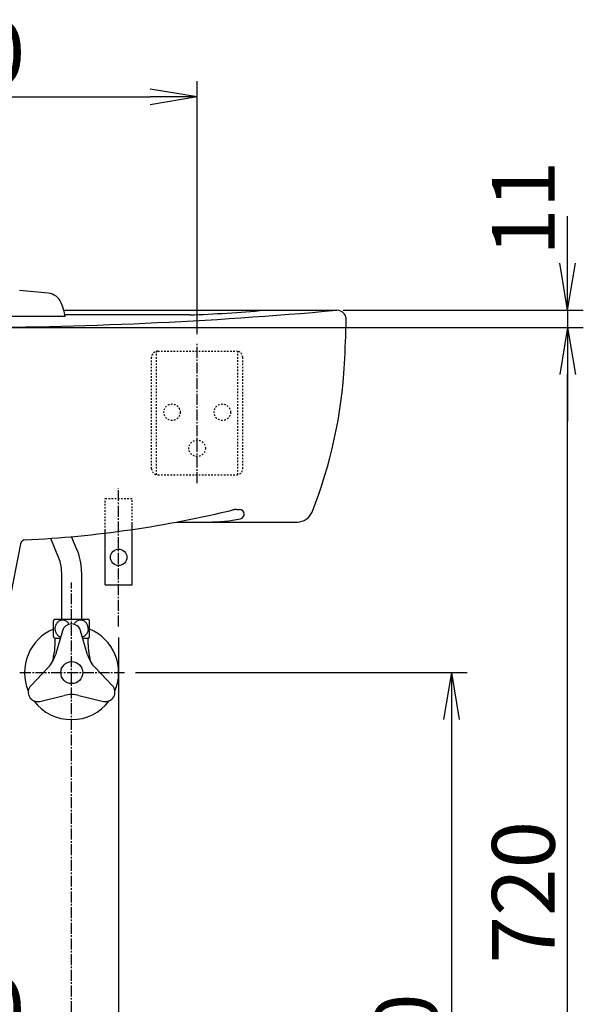
# Model space of a CAD drawing. Extents: x -10 to 2040, y 115 to 2915.
# Drawn here: x 722 to 1081, y 874 to 1501 of the extents above; entities that cross this region are included whole.
import ezdxf

# ---------------------------------------------------------------- set-up
doc = ezdxf.new("R2010")
doc.units = 0
doc.linetypes.add('EXLTYPE2', pattern=[2, 1, -1])
doc.linetypes.add('EXLTYPE3', pattern=[10, 7, -1, 1, -1])
doc.layers.get('0').update_dxf_attribs({"linetype": 'CONTINUOUS'})
doc.layers.get('DEFPOINTS').update_dxf_attribs({"linetype": 'CONTINUOUS'})
for name, color, linetype in [('寸法', 7, 'CONTINUOUS'), ('止水栓', 7, 'CONTINUOUS'), ('水栓', 7, 'CONTINUOUS'), ('洗面器', 7, 'CONTINUOUS')]:
    doc.layers.add(name, color=color, linetype=linetype)
doc.styles.add('EXCADDIM1', font='monotxt', dxfattribs={"width": 0.84, "bigfont": 'extfont'})
doc.styles.get("Standard").update_dxf_attribs({"font": 'monotxt', "bigfont": 'extfont'})
doc.dimstyles.new('ISO-25', dxfattribs={"dimtxt": 2.5, "dimasz": 2.5, "dimexe": 1.25, "dimexo": 0.625, "dimtad": 1, "dimtxsty": 'STANDARD', "dimcen": 2.5, "dimazin": 3, "dimtfac": 1, "dimtmove": 0, "dimatfit": 3})

# ---------------------------------------------------------------- blocks, each defined once
blk = doc.blocks.new('EX_NORM')
at = {"color": 0, "linetype": 'CONTINUOUS'}
for q in [(-1, 0.167), (-1, 0), (-1, -0.167)]:
    blk.add_line((0, 0), q, dxfattribs=at)
blk = doc.blocks.new('*D16')
at = {"layer": 'DEFPOINTS', "color": 0}
for p in [(835, 1452), (525, 1293.8), (835, 1293.8)]:
    blk.add_point(p, dxfattribs=at)
at = {"layer": '寸法', "color": 3, "linetype": 'CONTINUOUS'}
for p, q in [((525, 1300.8), (525, 1462)), ((835, 1300.8), (835, 1462)), ((555, 1452), (805, 1452))]:
    blk.add_line(p, q, dxfattribs=at)
at = {"layer": '寸法', "color": 3, "xscale": 30, "yscale": 30, "zscale": 30, "rotation": 180}
blk.add_blockref('EX_NORM', (525, 1452), dxfattribs=at)
at = {"layer": '寸法', "color": 3, "xscale": 30, "yscale": 30, "zscale": 30}
blk.add_blockref('EX_NORM', (835, 1452), dxfattribs=at)
at = {"layer": '寸法', "color": 2, "insert": (680, 1475), "char_height": 40, "attachment_point": 5, "style": 'EXCADDIM1'}
blk.add_mtext('310', dxfattribs=at)
blk = doc.blocks.new('*D17')
at = {"layer": 'DEFPOINTS', "color": 0}
for p in [(921.01, 1316), (680, 1305), (1071, 1305)]:
    blk.add_point(p, dxfattribs=at)
at = {"layer": '寸法', "color": 3, "linetype": 'CONTINUOUS'}
for p, q in [((1071, 1346), (1071, 1376)), ((928.01, 1316), (1081, 1316)), ((1071, 1316), (1071, 1305)), ((687, 1305), (1081, 1305)), ((1071, 1275), (1071, 1245))]:
    blk.add_line(p, q, dxfattribs=at)
at = {"layer": '寸法', "color": 3, "xscale": 30, "yscale": 30, "zscale": 30}
for p, rotation in [((1071, 1316), 270), ((1071, 1305), 90)]:
    blk.add_blockref('EX_NORM', p, dxfattribs=dict(at, rotation=rotation))
at = {"layer": '寸法', "color": 2, "insert": (1048, 1381), "char_height": 40, "attachment_point": 5, "rotation": 90, "style": 'EXCADDIM1'}
blk.add_mtext('11', dxfattribs=at)
blk = doc.blocks.new('*D18')
at = {"layer": 'DEFPOINTS', "color": 0}
for p in [(1067, 1305), (1071, 1305), (1065, 585)]:
    blk.add_point(p, dxfattribs=at)
at = {"layer": '寸法', "color": 3, "linetype": 'CONTINUOUS'}
for p, q in [((1071, 615), (1071, 1275)), ((1065, 585), (1071, 585))]:
    blk.add_line(p, q, dxfattribs=at)
at = {"layer": '寸法', "color": 3, "xscale": 30, "yscale": 30, "zscale": 30}
for p, rotation in [((1071, 1305), 90), ((1071, 585), 270)]:
    blk.add_blockref('EX_NORM', p, dxfattribs=dict(at, rotation=rotation))
at = {"layer": '寸法', "color": 2, "insert": (1048, 945), "char_height": 40, "attachment_point": 5, "rotation": 90, "style": 'EXCADDIM1'}
blk.add_mtext('720', dxfattribs=at)
blk = doc.blocks.new('*D19')
at = {"layer": 'DEFPOINTS', "color": 0}
for p in [(575, 1114.4), (785, 1114.4), (785, 842.12)]:
    blk.add_point(p, dxfattribs=at)
at = {"layer": '寸法', "color": 3, "linetype": 'CONTINUOUS'}
for p, q in [((575, 1107.4), (575, 832.12)), ((785, 1107.4), (785, 832.12)), ((605, 842.12), (755, 842.12))]:
    blk.add_line(p, q, dxfattribs=at)
at = {"layer": '寸法', "color": 3, "xscale": 30, "yscale": 30, "zscale": 30, "rotation": 180}
blk.add_blockref('EX_NORM', (575, 842.12), dxfattribs=at)
at = {"layer": '寸法', "color": 3, "xscale": 30, "yscale": 30, "zscale": 30}
blk.add_blockref('EX_NORM', (785, 842.12), dxfattribs=at)
at = {"layer": '寸法', "color": 2, "insert": (680, 865.13), "char_height": 40, "attachment_point": 5, "style": 'EXCADDIM1'}
blk.add_mtext('210', dxfattribs=at)
blk = doc.blocks.new('*D32')
at = {"layer": 'DEFPOINTS', "color": 0}
for p in [(788.8, 1085), (959, 585), (997, 585)]:
    blk.add_point(p, dxfattribs=at)
at = {"layer": '寸法', "color": 3, "linetype": 'CONTINUOUS'}
for p, q in [((795.8, 1085), (1007, 1085)), ((997, 1055), (997, 615))]:
    blk.add_line(p, q, dxfattribs=at)
at = {"layer": '寸法', "color": 3, "xscale": 30, "yscale": 30, "zscale": 30}
for p, rotation in [((997, 1085), 90), ((997, 585), 270)]:
    blk.add_blockref('EX_NORM', p, dxfattribs=dict(at, rotation=rotation))
at = {"layer": '寸法', "color": 2, "insert": (973.5, 835), "char_height": 40, "attachment_point": 5, "rotation": 90, "style": 'EXCADDIM1'}
blk.add_mtext('500', dxfattribs=at)

msp = doc.modelspace()

# ---------------------------------------------------------------- linework, layer by layer
at = {"layer": '止水栓', "color": 6, "linetype": 'CONTINUOUS'}
for p, q in [((746.98, 1158.03), (741.69, 1170.57)), ((758.24, 1164), (755.01, 1171.66)), ((748.65, 1149.3), (748.65, 1119)), ((761.35, 1149.3), (761.35, 1119)), ((743.5, 1107.91), (743.5, 1118.09)), ((744.03, 1119), (765.97, 1119)), ((746.48, 1117.51), (746.14, 1117.21)), ((746.83, 1117.76), (746.48, 1117.51)), ((747.21, 1117.98), (746.83, 1117.76)), ((747.6, 1118.17), (747.21, 1117.98)), ((748, 1118.31), (747.6, 1118.17)), ((748.41, 1118.42), (748, 1118.31)), ((748.83, 1118.48), (748.41, 1118.42)), ((749.25, 1118.5), (748.83, 1118.48)), ((749.67, 1118.48), (749.25, 1118.5)), ((750.09, 1118.42), (749.67, 1118.48)), ((750.5, 1118.31), (750.09, 1118.42)), ((750.9, 1118.17), (750.5, 1118.31)), ((751.29, 1117.98), (750.9, 1118.17)), ((751.66, 1117.76), (751.29, 1117.98)), ((752.02, 1117.51), (751.66, 1117.76)), ((752.35, 1117.21), (752.02, 1117.51)), ((757.98, 1117.51), (757.65, 1117.21)), ((758.34, 1117.76), (757.98, 1117.51)), ((758.71, 1117.98), (758.34, 1117.76)), ((759.1, 1118.17), (758.71, 1117.98)), ((759.5, 1118.31), (759.1, 1118.17)), ((759.91, 1118.42), (759.5, 1118.31)), ((760.33, 1118.48), (759.91, 1118.42)), ((760.75, 1118.5), (760.33, 1118.48)), ((761.17, 1118.48), (760.75, 1118.5)), ((761.59, 1118.42), (761.17, 1118.48)), ((762, 1118.31), (761.59, 1118.42)), ((762.4, 1118.17), (762, 1118.31)), ((762.79, 1117.98), (762.4, 1118.17)), ((763.17, 1117.76), (762.79, 1117.98)), ((763.52, 1117.51), (763.17, 1117.76)), ((763.86, 1117.21), (763.52, 1117.51)), ((766.5, 1107.91), (766.5, 1118.09)), ((744.44, 1113.48), (744.42, 1113)), ((744.42, 1113), (744.44, 1112.52)), ((744.49, 1113.95), (744.44, 1113.48)), ((744.44, 1112.52), (744.49, 1112.04)), ((744.58, 1114.42), (744.49, 1113.95)), ((744.49, 1112.04), (744.58, 1111.58)), ((744.71, 1114.88), (744.58, 1114.42)), ((744.58, 1111.58), (744.71, 1111.12)), ((744.87, 1115.32), (744.71, 1114.88)), ((744.71, 1111.12), (744.87, 1110.68)), ((749.24, 1111.69), (744.75, 1096.37)), ((745.07, 1115.75), (744.87, 1115.32)), ((745.29, 1116.15), (745.07, 1115.75)), ((745.55, 1116.54), (745.29, 1116.15)), ((745.83, 1116.89), (745.55, 1116.54)), ((746.14, 1117.21), (745.83, 1116.89)), ((752.66, 1116.89), (752.35, 1117.21)), ((752.95, 1116.54), (752.66, 1116.89)), ((753.07, 1116.35), (752.95, 1116.54)), ((757.05, 1116.54), (756.93, 1116.35)), ((757.34, 1116.89), (757.05, 1116.54)), ((757.65, 1117.21), (757.34, 1116.89)), ((765.25, 1096.37), (760.76, 1111.69)), ((764.17, 1116.89), (763.86, 1117.21)), ((764.45, 1116.54), (764.17, 1116.89)), ((764.71, 1116.15), (764.45, 1116.54)), ((764.93, 1115.75), (764.71, 1116.15)), ((765.13, 1115.32), (764.93, 1115.75)), ((765.29, 1114.88), (765.13, 1115.32)), ((765.42, 1114.42), (765.29, 1114.88)), ((765.51, 1113.95), (765.42, 1114.42)), ((765.56, 1113.48), (765.51, 1113.95)), ((765.58, 1113), (765.56, 1113.48)), ((744.03, 1107), (747.67, 1107)), ((744.5, 1102.87), (744.5, 1107)), ((744.87, 1110.68), (745.07, 1110.25)), ((745.07, 1110.25), (745.29, 1109.85)), ((745.29, 1109.85), (745.55, 1109.46)), ((745.55, 1109.46), (745.83, 1109.11)), ((745.83, 1109.11), (746.14, 1108.79)), ((746.14, 1108.79), (746.48, 1108.49)), ((746.48, 1108.49), (746.83, 1108.24)), ((746.83, 1108.24), (747.21, 1108.02)), ((747.21, 1108.02), (747.6, 1107.83)), ((747.6, 1107.83), (747.89, 1107.73)), ((762.33, 1107), (765.97, 1107)), ((765.5, 1102.87), (765.5, 1107)), ((740.03, 1088.2), (729.01, 1076.64)), ((780.99, 1076.64), (769.97, 1088.2)), ((734.76, 1066.67), (750.28, 1070.44)), ((759.72, 1070.44), (775.24, 1066.67))]:
    msp.add_line(p, q, dxfattribs=at)
at = {"layer": '止水栓', "color": 6, "linetype": 'EXLTYPE3'}
for p, q in [((755, 568.53), (755, 1142.5)), ((722.1, 1085), (788.8, 1085))]:
    msp.add_line(p, q, dxfattribs=at)
at = {"layer": '止水栓', "color": 6, "linetype": 'CONTINUOUS', "flags": 128}
msp.add_lwpolyline([(765.58, 1113), (765.56, 1112.52), (765.51, 1112.04), (765.42, 1111.58), (765.29, 1111.12), (765.13, 1110.68), (764.93, 1110.25), (764.71, 1109.85), (764.45, 1109.46), (764.17, 1109.11), (763.86, 1108.79), (763.52, 1108.49), (763.17, 1108.24), (762.79, 1108.02), (762.4, 1107.83), (762.11, 1107.73)], dxfattribs=at)
at = {"layer": '止水栓', "color": 6, "linetype": 'CONTINUOUS'}
msp.add_circle((755.13, 1085), 7, dxfattribs=at)
for centre, radius, start, end in [((725, 1149.3), 36.35, 0, 23.95852), ((725, 1149.3), 23.65, 0, 21.6544), ((753.25, 1113), 11, 146.94391, 152.42047), ((756.75, 1113), 11, 27.57953, 33.05609), ((755, 1085), 30, 112.54018, 202.84091), ((755, 1110), 6, 16.3573, 163.64268), ((755, 1085), 30, 337.1593, 67.45982), ((753.25, 1113), 11, 207.57953, 213.05609), ((756.75, 1113), 11, 326.94391, 332.42047), ((714.5, 1102.87), 30, 345.16491, 0), ((795.5, 1102.87), 30, 180.00002, 194.83546), ((725.56, 1102), 20, 316.3577, 343.64288), ((787, 1083.66), 45, 165.16489, 168.34514), ((784.44, 1102), 20, 196.35709, 223.64233), ((723, 1083.66), 45, 11.65539, 14.83518), ((733.35, 1072.5), 6, 136.35712, 283.64331), ((776.65, 1072.5), 6, 256.35669, 43.64291), ((755, 1051), 20, 76.35747, 103.64255), ((755, 1085), 30, 216.94297, 323.05685)]:
    msp.add_arc(centre, radius, start, end, dxfattribs=at)
at = {"layer": '水栓', "color": 6, "linetype": 'CONTINUOUS'}
msp.add_line((751, 1312), (680, 1312), dxfattribs=at)
for centre, radius, start, end in [((680, 745.03), 585.01, 84.10153, 85.90151), ((739.09, 1317), 10, 22.02122, 84.10153), ((702.01, 1302), 50, 11.53462, 22.02122)]:
    msp.add_arc(centre, radius, start, end, dxfattribs=at)
at = {"layer": '洗面器', "color": 2, "linetype": 'CONTINUOUS'}
for p, q in [((750.29, 1316), (924, 1316)), ((860.14, 1189), (862, 1189)), ((821.95, 1181), (898.89, 1181)), ((722.55, 1167.16), (716.48, 1136.42))]:
    msp.add_line(p, q, dxfattribs=at)
at = {"layer": '洗面器', "color": 4, "linetype": 'CONTINUOUS'}
msp.add_line((830, 1313), (750.55, 1313), dxfattribs=at)
at = {"layer": '洗面器', "color": 6, "linetype": 'EXLTYPE3'}
for p, q in [((835, 1205.7), (835, 1294.8)), ((785, 1114.4), (785, 1202.5))]:
    msp.add_line(p, q, dxfattribs=at)
at = {"layer": '洗面器', "color": 6, "linetype": 'EXLTYPE2'}
for p, q in [((809, 1211.13), (809, 1289.87)), ((810, 1290), (860, 1290)), ((861, 1211.13), (861, 1289.87)), ((806, 1215), (806, 1286)), ((864, 1215), (864, 1286)), ((810, 1211), (860, 1211)), ((776.5, 1196), (793.5, 1196)), ((776.5, 1175.52), (776.5, 1196)), ((793.5, 1179.9), (793.5, 1196))]:
    msp.add_line(p, q, dxfattribs=at)
at = {"layer": '洗面器', "color": 6, "linetype": 'CONTINUOUS'}
for p, q in [((776.5, 1141), (776.5, 1175.52)), ((793.5, 1141), (793.5, 1179.9)), ((776.5, 1141), (793.5, 1141))]:
    msp.add_line(p, q, dxfattribs=at)
at = {"layer": '洗面器', "color": 6, "linetype": 'EXLTYPE2'}
for centre in [(819, 1251), (851, 1251), (835, 1228)]:
    msp.add_circle(centre, 5.25, dxfattribs=at)
at = {"layer": '洗面器', "color": 6, "linetype": 'CONTINUOUS'}
msp.add_circle((785, 1158.5), 5.25, dxfattribs=at)
at = {"layer": '洗面器', "color": 2, "linetype": 'CONTINUOUS'}
for centre, radius, start, end in [((680, 4010.68), 2705.68, 270, 275.16824), ((924, 1310), 6, 358.54087, 90), ((-69.68, 1335.31), 1000, 356.93865, 358.54087), ((629.32, 1297.93), 300, 338.36359, 356.93865), ((690.43, 1878.71), 710, 272.81841, 283.72013), ((860.14, 1179), 10, 90, 103.6337), ((859.06, 1188), 1, 90, 103.72013), ((862, 1186), 3, 281.65509, 90), ((898.89, 1191), 10, 270, 338.36359), ((842.4, 1281), 100, 270, 281.65509), ((725.49, 1166.58), 3, 92.81841, 168.83297)]:
    msp.add_arc(centre, radius, start, end, dxfattribs=at)
at = {"layer": '洗面器', "color": 4, "linetype": 'CONTINUOUS'}
msp.add_arc((791.64, 2312.27), 1000, 272.19842, 274.95425, dxfattribs=at)
at = {"layer": '洗面器', "color": 6, "linetype": 'EXLTYPE2'}
for centre, start, end in [((810, 1286), 89.99997, 180.00002), ((860, 1286), 0, 89.99997), ((810, 1215), 180.00002, 270), ((860, 1215), 270.00003, 0)]:
    msp.add_arc(centre, 4, start, end, dxfattribs=at)

# ---------------------------------------------------------------- dimensions: what is measured, and where the dimension line sits
at = {"layer": '寸法', "color": 3, "linetype": 'CONTINUOUS'}
for base, p1, p2, picture, middle in [((835, 1452), (525, 1293.8), (835, 1293.8), '*D16', (680, 1475)), ((785, 842.12), (575, 1114.4), (785, 1114.4), '*D19', (680, 865.13))]:
    dim = msp.add_linear_dim(base=base, p1=p1, p2=p2, dimstyle='ISO-25', override={"dimtxt": 40, "dimasz": 30, "dimexe": 10, "dimexo": 7, "dimgap": 0, "dimtad": 1, "dimjust": 0, "dimtih": 0, "dimtoh": 0, "dimdec": 1, "dimzin": 8, "dimlunit": 2, "dimtxsty": 'EXCADDIM1', "dimblk1": 'EX_NORM', "dimblk2": 'EX_NORM', "dimsah": 1, "dimse1": 0, "dimse2": 0, "dimclrd": 3, "dimclre": 3, "dimclrt": 2, "dimtmove": 2}, dxfattribs=at)
    dim.commit()
    dim.dimension.update_dxf_attribs({"geometry": picture, "text_midpoint": middle, "dimtype": 160})
for base, p1, p2, override, picture, middle in [((1071, 1305), (921.01, 1316), (680, 1305), {"dimtxt": 40, "dimasz": 30, "dimexe": 10, "dimexo": 7, "dimgap": 0, "dimtad": 1, "dimjust": 1, "dimtih": 0, "dimtoh": 0, "dimdec": 1, "dimzin": 8, "dimlunit": 2, "dimtxsty": 'EXCADDIM1', "dimblk1": 'EX_NORM', "dimblk2": 'EX_NORM', "dimsah": 1, "dimse1": 0, "dimse2": 0, "dimclrd": 3, "dimclre": 3, "dimclrt": 2, "dimtmove": 2}, '*D17', (1048, 1381)), ((1071, 1305), (1065, 585), (1067, 1305), {"dimtxt": 40, "dimasz": 30, "dimexe": 0, "dimexo": 0, "dimgap": 0, "dimtad": 1, "dimjust": 0, "dimtih": 0, "dimtoh": 0, "dimdec": 1, "dimzin": 8, "dimlunit": 2, "dimtxsty": 'EXCADDIM1', "dimblk1": 'EX_NORM', "dimblk2": 'EX_NORM', "dimsah": 1, "dimse1": 0, "dimse2": 1, "dimclrd": 3, "dimclre": 3, "dimclrt": 2, "dimtmove": 2}, '*D18', (1048, 945)), ((997, 585), (788.8, 1085), (959, 585), {"dimtxt": 40, "dimasz": 30, "dimexe": 10, "dimexo": 7, "dimgap": 0, "dimtad": 1, "dimjust": 0, "dimtih": 0, "dimtoh": 0, "dimdec": 0, "dimzin": 0, "dimlunit": 2, "dimtxsty": 'EXCADDIM1', "dimblk1": 'EX_NORM', "dimblk2": 'EX_NORM', "dimsah": 1, "dimse1": 0, "dimse2": 1, "dimclrd": 3, "dimclre": 3, "dimclrt": 2, "dimtmove": 2}, '*D32', (973.5, 835))]:
    dim = msp.add_linear_dim(base=base, p1=p1, p2=p2, angle=90, dimstyle='ISO-25', override=override, dxfattribs=at)
    dim.commit()
    dim.dimension.update_dxf_attribs({"geometry": picture, "text_midpoint": middle, "dimtype": 160})

doc.saveas('drawing.dxf')
